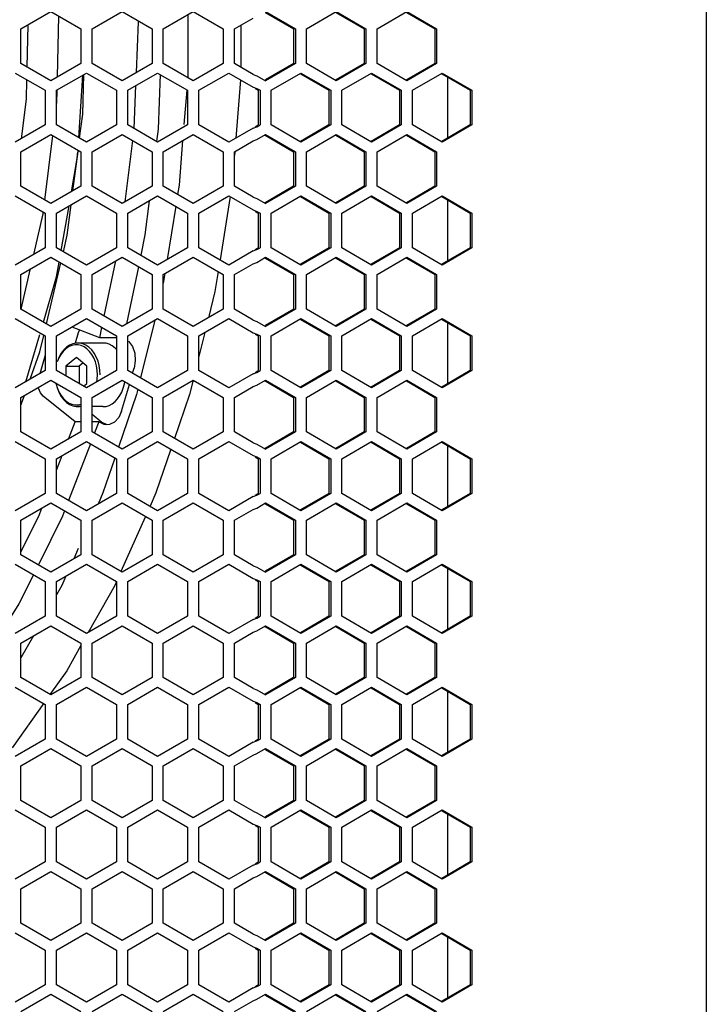
# Model space of a CAD drawing. Units: millimetres. Extents: x 0 to 4000, y 0 to 2500.
# Drawn here: x 1569 to 1660, y 1430 to 1562 of the extents above; entities that cross this region are included whole.
import ezdxf

# ---------------------------------------------------------------- set-up
doc = ezdxf.new("R2010")
doc.units = ezdxf.units.MM
doc.header["$LTSCALE"] = 220
doc.layers.get('0').update_dxf_attribs({"linetype": 'CONTINUOUS'})
doc.layers.add('ROUND', color=7, linetype='CONTINUOUS')

msp = doc.modelspace()

# ---------------------------------------------------------------- linework, layer by layer
at = {"color": 3, "linetype": 'Continuous'}
for p, q in [((1660.45, 1734.09), (1660.45, 808.09)), ((1568.97, 1560.4), (1572.97, 1562.71)), ((1572.97, 1562.71), (1576.97, 1560.4)), ((1578.47, 1560.4), (1582.47, 1562.71)), ((1582.47, 1562.71), (1586.47, 1560.4)), ((1587.97, 1560.4), (1591.97, 1562.71)), ((1591.97, 1562.71), (1595.97, 1560.4)), ((1597.47, 1560.4), (1599.98, 1561.84)), ((1601.63, 1562.71), (1605.6, 1560.4)), ((1607.09, 1560.4), (1611.06, 1562.71)), ((1611.06, 1562.71), (1615.03, 1560.4)), ((1616.52, 1560.4), (1620.49, 1562.71)), ((1620.49, 1562.71), (1624.46, 1560.4)), ((1568.97, 1555.78), (1568.97, 1560.4)), ((1576.97, 1560.4), (1576.97, 1555.78)), ((1578.47, 1555.78), (1578.47, 1560.4)), ((1586.47, 1560.4), (1586.47, 1555.78)), ((1587.97, 1555.78), (1587.97, 1560.4)), ((1595.97, 1560.4), (1595.97, 1555.78)), ((1597.47, 1555.78), (1597.47, 1560.4)), ((1605.6, 1560.4), (1605.6, 1555.78)), ((1607.09, 1555.78), (1607.09, 1560.4)), ((1615.03, 1560.4), (1615.03, 1555.78)), ((1616.52, 1555.78), (1616.52, 1560.4)), ((1624.46, 1560.4), (1624.46, 1555.78)), ((1572.97, 1553.47), (1568.97, 1555.78)), ((1576.97, 1555.78), (1572.97, 1553.47)), ((1582.47, 1553.47), (1578.47, 1555.78)), ((1586.47, 1555.78), (1582.47, 1553.47)), ((1591.97, 1553.47), (1587.97, 1555.78)), ((1595.97, 1555.78), (1591.97, 1553.47)), ((1599.98, 1554.33), (1597.47, 1555.78)), ((1605.6, 1555.78), (1601.63, 1553.47)), ((1611.06, 1553.47), (1607.09, 1555.78)), ((1615.03, 1555.78), (1611.06, 1553.47)), ((1620.49, 1553.47), (1616.52, 1555.78)), ((1624.46, 1555.78), (1620.49, 1553.47)), ((1568.22, 1554.51), (1572.22, 1552.2)), ((1573.72, 1552.2), (1577.72, 1554.51)), ((1577.72, 1554.51), (1581.72, 1552.2)), ((1583.22, 1552.2), (1587.22, 1554.51)), ((1587.22, 1554.51), (1591.22, 1552.2)), ((1592.72, 1552.2), (1596.72, 1554.51)), ((1596.72, 1554.51), (1599.98, 1552.63)), ((1599.98, 1554.33), (1600.47, 1554.15)), ((1600.47, 1554.15), (1601.63, 1553.47)), ((1602.37, 1552.2), (1606.35, 1554.51)), ((1606.35, 1554.51), (1610.32, 1552.2)), ((1611.8, 1552.2), (1615.77, 1554.51)), ((1615.77, 1554.51), (1619.74, 1552.2)), ((1621.23, 1552.2), (1625.2, 1554.51)), ((1625.2, 1554.51), (1629.17, 1552.2)), ((1599.98, 1552.63), (1600.47, 1552.44)), ((1572.22, 1552.2), (1572.22, 1547.58)), ((1573.72, 1547.58), (1573.72, 1552.2)), ((1581.72, 1552.2), (1581.72, 1547.58)), ((1583.22, 1547.58), (1583.22, 1552.2)), ((1591.22, 1552.2), (1591.22, 1547.58)), ((1592.72, 1547.58), (1592.72, 1552.2)), ((1600.47, 1552.44), (1600.89, 1552.2)), ((1600.89, 1552.2), (1600.89, 1547.58)), ((1602.37, 1547.58), (1602.37, 1552.2)), ((1610.32, 1552.2), (1610.32, 1547.58)), ((1611.8, 1547.58), (1611.8, 1552.2)), ((1619.74, 1552.2), (1619.74, 1547.58)), ((1621.23, 1547.58), (1621.23, 1552.2)), ((1629.17, 1552.2), (1629.17, 1547.58)), ((1572.22, 1547.58), (1568.22, 1545.27)), ((1577.72, 1545.27), (1573.72, 1547.58)), ((1581.72, 1547.58), (1577.72, 1545.27)), ((1587.22, 1545.27), (1583.22, 1547.58)), ((1591.22, 1547.58), (1587.22, 1545.27)), ((1596.72, 1545.27), (1592.72, 1547.58)), ((1599.98, 1547.15), (1600.47, 1547.34)), ((1600.47, 1547.34), (1600.89, 1547.58)), ((1606.35, 1545.27), (1602.37, 1547.58)), ((1610.32, 1547.58), (1606.35, 1545.27)), ((1615.77, 1545.27), (1611.8, 1547.58)), ((1619.74, 1547.58), (1615.77, 1545.27)), ((1625.2, 1545.27), (1621.23, 1547.58)), ((1629.17, 1547.58), (1625.2, 1545.27)), ((1568.97, 1544), (1572.97, 1546.31)), ((1572.97, 1546.31), (1576.97, 1544)), ((1578.47, 1544), (1582.47, 1546.31)), ((1582.47, 1546.31), (1586.47, 1544)), ((1587.97, 1544), (1591.97, 1546.31)), ((1591.97, 1546.31), (1595.97, 1544)), ((1599.98, 1547.15), (1596.72, 1545.27)), ((1600.47, 1545.63), (1601.63, 1546.31)), ((1601.63, 1546.31), (1605.6, 1544)), ((1607.09, 1544), (1611.06, 1546.31)), ((1611.06, 1546.31), (1615.03, 1544)), ((1616.52, 1544), (1620.49, 1546.31)), ((1620.49, 1546.31), (1624.46, 1544)), ((1597.47, 1544), (1599.98, 1545.44)), ((1599.98, 1545.44), (1600.47, 1545.63)), ((1568.97, 1539.38), (1568.97, 1544)), ((1576.97, 1544), (1576.97, 1539.38)), ((1578.47, 1539.38), (1578.47, 1544)), ((1586.47, 1544), (1586.47, 1539.38)), ((1587.97, 1539.38), (1587.97, 1544)), ((1595.97, 1544), (1595.97, 1539.38)), ((1597.47, 1539.38), (1597.47, 1544)), ((1605.6, 1544), (1605.6, 1539.38)), ((1607.09, 1539.38), (1607.09, 1544)), ((1615.03, 1544), (1615.03, 1539.38)), ((1616.52, 1539.38), (1616.52, 1544)), ((1624.46, 1544), (1624.46, 1539.38)), ((1572.97, 1537.07), (1568.97, 1539.38)), ((1576.97, 1539.38), (1572.97, 1537.07)), ((1582.47, 1537.07), (1578.47, 1539.38)), ((1586.47, 1539.38), (1582.47, 1537.07)), ((1591.97, 1537.07), (1587.97, 1539.38)), ((1595.97, 1539.38), (1591.97, 1537.07)), ((1599.98, 1537.93), (1597.47, 1539.38)), ((1605.6, 1539.38), (1601.63, 1537.07)), ((1611.06, 1537.07), (1607.09, 1539.38)), ((1615.03, 1539.38), (1611.06, 1537.07)), ((1620.49, 1537.07), (1616.52, 1539.38)), ((1624.46, 1539.38), (1620.49, 1537.07)), ((1568.22, 1538.11), (1572.22, 1535.8)), ((1573.72, 1535.8), (1577.72, 1538.11)), ((1577.72, 1538.11), (1581.72, 1535.8)), ((1583.22, 1535.8), (1587.22, 1538.11)), ((1587.22, 1538.11), (1591.22, 1535.8)), ((1592.72, 1535.8), (1596.72, 1538.11)), ((1596.72, 1538.11), (1599.98, 1536.23)), ((1599.98, 1537.93), (1600.47, 1537.75)), ((1600.47, 1537.75), (1601.63, 1537.07)), ((1602.37, 1535.8), (1606.35, 1538.11)), ((1606.35, 1538.11), (1610.32, 1535.8)), ((1611.8, 1535.8), (1615.77, 1538.11)), ((1615.77, 1538.11), (1619.74, 1535.8)), ((1621.23, 1535.8), (1625.2, 1538.11)), ((1625.2, 1538.11), (1629.17, 1535.8)), ((1572.22, 1535.8), (1572.22, 1531.18)), ((1573.72, 1531.18), (1573.72, 1535.8)), ((1581.72, 1535.8), (1581.72, 1531.18)), ((1583.22, 1531.18), (1583.22, 1535.8)), ((1591.22, 1535.8), (1591.22, 1531.18)), ((1592.72, 1531.18), (1592.72, 1535.8)), ((1599.98, 1536.23), (1600.47, 1536.04)), ((1600.47, 1536.04), (1600.89, 1535.8)), ((1600.89, 1535.8), (1600.89, 1531.18)), ((1602.37, 1531.18), (1602.37, 1535.8)), ((1610.32, 1535.8), (1610.32, 1531.18)), ((1611.8, 1531.18), (1611.8, 1535.8)), ((1619.74, 1535.8), (1619.74, 1531.18)), ((1621.23, 1531.18), (1621.23, 1535.8)), ((1629.17, 1535.8), (1629.17, 1531.18)), ((1572.22, 1531.18), (1568.22, 1528.87)), ((1577.72, 1528.87), (1573.72, 1531.18)), ((1581.72, 1531.18), (1577.72, 1528.87)), ((1587.22, 1528.87), (1583.22, 1531.18)), ((1591.22, 1531.18), (1587.22, 1528.87)), ((1596.72, 1528.87), (1592.72, 1531.18)), ((1599.98, 1530.75), (1596.72, 1528.87)), ((1599.98, 1530.75), (1600.47, 1530.94)), ((1600.47, 1530.94), (1600.89, 1531.18)), ((1606.35, 1528.87), (1602.37, 1531.18)), ((1610.32, 1531.18), (1606.35, 1528.87)), ((1615.77, 1528.87), (1611.8, 1531.18)), ((1619.74, 1531.18), (1615.77, 1528.87)), ((1625.2, 1528.87), (1621.23, 1531.18)), ((1629.17, 1531.18), (1625.2, 1528.87)), ((1568.97, 1527.6), (1572.97, 1529.91)), ((1572.97, 1529.91), (1576.97, 1527.6)), ((1578.47, 1527.6), (1582.47, 1529.91)), ((1582.47, 1529.91), (1586.47, 1527.6)), ((1587.97, 1527.6), (1591.97, 1529.91)), ((1591.97, 1529.91), (1595.97, 1527.6)), ((1597.47, 1527.6), (1599.98, 1529.04)), ((1599.98, 1529.04), (1600.47, 1529.23)), ((1600.47, 1529.23), (1601.63, 1529.91)), ((1601.63, 1529.91), (1605.6, 1527.6)), ((1607.09, 1527.6), (1611.06, 1529.91)), ((1611.06, 1529.91), (1615.03, 1527.6)), ((1616.52, 1527.6), (1620.49, 1529.91)), ((1620.49, 1529.91), (1624.46, 1527.6)), ((1568.97, 1522.98), (1568.97, 1527.6)), ((1576.97, 1527.6), (1576.97, 1522.98)), ((1578.47, 1522.98), (1578.47, 1527.6)), ((1586.47, 1527.6), (1586.47, 1522.98)), ((1587.97, 1522.98), (1587.97, 1527.6)), ((1595.97, 1527.6), (1595.97, 1522.98)), ((1597.47, 1522.98), (1597.47, 1527.6)), ((1605.6, 1527.6), (1605.6, 1522.98)), ((1607.09, 1522.98), (1607.09, 1527.6)), ((1615.03, 1527.6), (1615.03, 1522.98)), ((1616.52, 1522.98), (1616.52, 1527.6)), ((1624.46, 1527.6), (1624.46, 1522.98)), ((1572.97, 1520.67), (1568.97, 1522.98)), ((1576.97, 1522.98), (1572.97, 1520.67)), ((1582.47, 1520.67), (1578.47, 1522.98)), ((1586.47, 1522.98), (1582.47, 1520.67)), ((1591.97, 1520.67), (1587.97, 1522.98)), ((1595.97, 1522.98), (1591.97, 1520.67)), ((1599.98, 1521.53), (1597.47, 1522.98)), ((1605.6, 1522.98), (1601.63, 1520.67)), ((1611.06, 1520.67), (1607.09, 1522.98)), ((1615.03, 1522.98), (1611.06, 1520.67)), ((1620.49, 1520.67), (1616.52, 1522.98)), ((1624.46, 1522.98), (1620.49, 1520.67)), ((1568.22, 1521.71), (1572.22, 1519.4)), ((1573.72, 1519.4), (1577.72, 1521.71)), ((1577.72, 1521.71), (1581.72, 1519.4)), ((1583.22, 1519.4), (1587.22, 1521.71)), ((1587.22, 1521.71), (1591.22, 1519.4)), ((1592.72, 1519.4), (1596.72, 1521.71)), ((1596.72, 1521.71), (1599.98, 1519.83)), ((1599.98, 1521.53), (1600.47, 1521.35)), ((1600.47, 1521.35), (1601.63, 1520.67)), ((1602.37, 1519.4), (1606.35, 1521.71)), ((1606.35, 1521.71), (1610.32, 1519.4)), ((1611.8, 1519.4), (1615.77, 1521.71)), ((1615.77, 1521.71), (1619.74, 1519.4)), ((1621.23, 1519.4), (1625.2, 1521.71)), ((1625.2, 1521.71), (1629.17, 1519.4)), ((1599.98, 1519.83), (1600.47, 1519.64)), ((1572.22, 1519.4), (1572.22, 1514.78)), ((1573.72, 1514.78), (1573.72, 1519.4)), ((1581.72, 1519.4), (1581.72, 1514.78)), ((1583.22, 1514.78), (1583.22, 1519.4)), ((1591.22, 1519.4), (1591.22, 1514.78)), ((1592.72, 1514.78), (1592.72, 1519.4)), ((1600.47, 1519.64), (1600.89, 1519.4)), ((1600.89, 1519.4), (1600.89, 1514.78)), ((1602.37, 1514.78), (1602.37, 1519.4)), ((1610.32, 1519.4), (1610.32, 1514.78)), ((1611.8, 1514.78), (1611.8, 1519.4)), ((1619.74, 1519.4), (1619.74, 1514.78)), ((1621.23, 1514.78), (1621.23, 1519.4)), ((1629.17, 1519.4), (1629.17, 1514.78)), ((1572.22, 1514.78), (1568.22, 1512.47)), ((1577.72, 1512.47), (1573.72, 1514.78)), ((1581.72, 1514.78), (1577.72, 1512.47)), ((1587.22, 1512.47), (1583.22, 1514.78)), ((1591.22, 1514.78), (1587.22, 1512.47)), ((1596.72, 1512.47), (1592.72, 1514.78)), ((1599.98, 1514.35), (1600.47, 1514.54)), ((1600.47, 1514.54), (1600.89, 1514.78)), ((1606.35, 1512.47), (1602.37, 1514.78)), ((1610.32, 1514.78), (1606.35, 1512.47)), ((1615.77, 1512.47), (1611.8, 1514.78)), ((1619.74, 1514.78), (1615.77, 1512.47)), ((1625.2, 1512.47), (1621.23, 1514.78)), ((1629.17, 1514.78), (1625.2, 1512.47)), ((1568.97, 1511.2), (1572.97, 1513.51)), ((1572.97, 1513.51), (1576.97, 1511.2)), ((1578.47, 1511.2), (1582.47, 1513.51)), ((1582.47, 1513.51), (1586.47, 1511.2)), ((1587.97, 1511.2), (1591.97, 1513.51)), ((1591.97, 1513.51), (1595.97, 1511.2)), ((1599.98, 1514.35), (1596.72, 1512.47)), ((1600.47, 1512.83), (1601.63, 1513.51)), ((1601.63, 1513.51), (1605.6, 1511.2)), ((1607.09, 1511.2), (1611.06, 1513.51)), ((1611.06, 1513.51), (1615.03, 1511.2)), ((1616.52, 1511.2), (1620.49, 1513.51)), ((1620.49, 1513.51), (1624.46, 1511.2)), ((1597.47, 1511.2), (1599.98, 1512.64)), ((1599.98, 1512.64), (1600.47, 1512.83)), ((1568.97, 1506.58), (1568.97, 1511.2)), ((1576.97, 1511.2), (1576.97, 1506.58)), ((1578.47, 1506.58), (1578.47, 1511.2)), ((1586.47, 1511.2), (1586.47, 1506.58)), ((1587.97, 1506.58), (1587.97, 1511.2)), ((1595.97, 1511.2), (1595.97, 1506.58)), ((1597.47, 1506.58), (1597.47, 1511.2)), ((1605.6, 1511.2), (1605.6, 1506.58)), ((1607.09, 1506.58), (1607.09, 1511.2)), ((1615.03, 1511.2), (1615.03, 1506.58)), ((1616.52, 1506.58), (1616.52, 1511.2)), ((1624.46, 1511.2), (1624.46, 1506.58)), ((1572.97, 1504.27), (1568.97, 1506.58)), ((1576.97, 1506.58), (1572.97, 1504.27)), ((1582.47, 1504.27), (1578.47, 1506.58)), ((1586.47, 1506.58), (1582.47, 1504.27)), ((1591.97, 1504.27), (1587.97, 1506.58)), ((1595.97, 1506.58), (1591.97, 1504.27)), ((1599.98, 1505.13), (1597.47, 1506.58)), ((1605.6, 1506.58), (1601.63, 1504.27)), ((1611.06, 1504.27), (1607.09, 1506.58)), ((1615.03, 1506.58), (1611.06, 1504.27)), ((1620.49, 1504.27), (1616.52, 1506.58)), ((1624.46, 1506.58), (1620.49, 1504.27)), ((1568.22, 1505.31), (1572.22, 1503)), ((1573.72, 1503), (1577.72, 1505.31)), ((1577.72, 1505.31), (1581.72, 1503)), ((1583.22, 1503), (1587.22, 1505.31)), ((1587.22, 1505.31), (1591.22, 1503)), ((1592.72, 1503), (1596.72, 1505.31)), ((1596.72, 1505.31), (1599.98, 1503.43)), ((1602.37, 1503), (1606.35, 1505.31)), ((1606.35, 1505.31), (1610.32, 1503)), ((1611.8, 1503), (1615.77, 1505.31)), ((1615.77, 1505.31), (1619.74, 1503)), ((1621.23, 1503), (1625.2, 1505.31)), ((1625.2, 1505.31), (1629.17, 1503)), ((1599.98, 1505.13), (1600.47, 1504.95)), ((1600.47, 1504.95), (1601.63, 1504.27)), ((1572.22, 1503), (1572.22, 1498.38)), ((1573.72, 1498.38), (1573.72, 1503)), ((1581.72, 1503), (1581.72, 1498.38)), ((1583.22, 1498.38), (1583.22, 1503)), ((1591.22, 1503), (1591.22, 1498.38)), ((1592.72, 1498.38), (1592.72, 1503)), ((1599.98, 1503.43), (1600.47, 1503.24)), ((1600.47, 1503.24), (1600.89, 1503)), ((1600.89, 1503), (1600.89, 1498.38)), ((1602.37, 1498.38), (1602.37, 1503)), ((1610.32, 1503), (1610.32, 1498.38)), ((1611.8, 1498.38), (1611.8, 1503)), ((1619.74, 1503), (1619.74, 1498.38)), ((1621.23, 1498.38), (1621.23, 1503)), ((1629.17, 1503), (1629.17, 1498.38)), ((1572.22, 1498.38), (1568.22, 1496.07)), ((1577.72, 1496.07), (1573.72, 1498.38)), ((1581.72, 1498.38), (1577.72, 1496.07)), ((1587.22, 1496.07), (1583.22, 1498.38)), ((1591.22, 1498.38), (1587.22, 1496.07)), ((1596.72, 1496.07), (1592.72, 1498.38)), ((1599.98, 1497.95), (1596.72, 1496.07)), ((1599.98, 1497.95), (1600.47, 1498.14)), ((1600.47, 1498.14), (1600.89, 1498.38)), ((1606.35, 1496.07), (1602.37, 1498.38)), ((1610.32, 1498.38), (1606.35, 1496.07)), ((1615.77, 1496.07), (1611.8, 1498.38)), ((1619.74, 1498.38), (1615.77, 1496.07)), ((1625.2, 1496.07), (1621.23, 1498.38)), ((1629.17, 1498.38), (1625.2, 1496.07)), ((1568.97, 1494.8), (1572.97, 1497.11)), ((1572.97, 1497.11), (1576.97, 1494.8)), ((1578.47, 1494.8), (1582.47, 1497.11)), ((1582.47, 1497.11), (1586.47, 1494.8)), ((1587.97, 1494.8), (1591.97, 1497.11)), ((1591.97, 1497.11), (1595.97, 1494.8)), ((1597.47, 1494.8), (1599.98, 1496.24)), ((1599.98, 1496.24), (1600.47, 1496.43)), ((1600.47, 1496.43), (1601.63, 1497.11)), ((1601.63, 1497.11), (1605.6, 1494.8)), ((1607.09, 1494.8), (1611.06, 1497.11)), ((1611.06, 1497.11), (1615.03, 1494.8)), ((1616.52, 1494.8), (1620.49, 1497.11)), ((1620.49, 1497.11), (1624.46, 1494.8)), ((1568.97, 1490.18), (1568.97, 1494.8)), ((1576.97, 1494.8), (1576.97, 1490.18)), ((1578.47, 1490.18), (1578.47, 1494.8)), ((1586.47, 1494.8), (1586.47, 1490.18)), ((1587.97, 1490.18), (1587.97, 1494.8)), ((1595.97, 1494.8), (1595.97, 1490.18)), ((1597.47, 1490.18), (1597.47, 1494.8)), ((1605.6, 1494.8), (1605.6, 1490.18)), ((1607.09, 1490.18), (1607.09, 1494.8)), ((1615.03, 1494.8), (1615.03, 1490.18)), ((1616.52, 1490.18), (1616.52, 1494.8)), ((1624.46, 1494.8), (1624.46, 1490.18)), ((1572.97, 1487.87), (1568.97, 1490.18)), ((1576.97, 1490.18), (1572.97, 1487.87)), ((1582.47, 1487.87), (1578.47, 1490.18)), ((1586.47, 1490.18), (1582.47, 1487.87)), ((1591.97, 1487.87), (1587.97, 1490.18)), ((1595.97, 1490.18), (1591.97, 1487.87)), ((1599.98, 1488.73), (1597.47, 1490.18)), ((1605.6, 1490.18), (1601.63, 1487.87)), ((1611.06, 1487.87), (1607.09, 1490.18)), ((1615.03, 1490.18), (1611.06, 1487.87)), ((1620.49, 1487.87), (1616.52, 1490.18)), ((1624.46, 1490.18), (1620.49, 1487.87)), ((1568.22, 1488.91), (1572.22, 1486.6)), ((1573.72, 1486.6), (1577.72, 1488.91)), ((1577.72, 1488.91), (1581.72, 1486.6)), ((1583.22, 1486.6), (1587.22, 1488.91)), ((1587.22, 1488.91), (1591.22, 1486.6)), ((1592.72, 1486.6), (1596.72, 1488.91)), ((1596.72, 1488.91), (1599.98, 1487.03)), ((1599.98, 1488.73), (1600.47, 1488.55)), ((1600.47, 1488.55), (1601.63, 1487.87)), ((1602.37, 1486.6), (1606.35, 1488.91)), ((1606.35, 1488.91), (1610.32, 1486.6)), ((1611.8, 1486.6), (1615.77, 1488.91)), ((1615.77, 1488.91), (1619.74, 1486.6)), ((1621.23, 1486.6), (1625.2, 1488.91)), ((1625.2, 1488.91), (1629.17, 1486.6)), ((1599.98, 1487.03), (1600.47, 1486.84)), ((1572.22, 1486.6), (1572.22, 1481.98)), ((1573.72, 1481.98), (1573.72, 1486.6)), ((1581.72, 1486.6), (1581.72, 1481.98)), ((1583.22, 1481.98), (1583.22, 1486.6)), ((1591.22, 1486.6), (1591.22, 1481.98)), ((1592.72, 1481.98), (1592.72, 1486.6)), ((1600.47, 1486.84), (1600.89, 1486.6)), ((1600.89, 1486.6), (1600.89, 1481.98)), ((1602.37, 1481.98), (1602.37, 1486.6)), ((1610.32, 1486.6), (1610.32, 1481.98)), ((1611.8, 1481.98), (1611.8, 1486.6)), ((1619.74, 1486.6), (1619.74, 1481.98)), ((1621.23, 1481.98), (1621.23, 1486.6)), ((1629.17, 1486.6), (1629.17, 1481.98)), ((1572.22, 1481.98), (1568.22, 1479.67)), ((1577.72, 1479.67), (1573.72, 1481.98)), ((1581.72, 1481.98), (1577.72, 1479.67)), ((1587.22, 1479.67), (1583.22, 1481.98)), ((1591.22, 1481.98), (1587.22, 1479.67)), ((1596.72, 1479.67), (1592.72, 1481.98)), ((1599.98, 1481.55), (1600.47, 1481.74)), ((1600.47, 1481.74), (1600.89, 1481.98)), ((1606.35, 1479.67), (1602.37, 1481.98)), ((1610.32, 1481.98), (1606.35, 1479.67)), ((1615.77, 1479.67), (1611.8, 1481.98)), ((1619.74, 1481.98), (1615.77, 1479.67)), ((1625.2, 1479.67), (1621.23, 1481.98)), ((1629.17, 1481.98), (1625.2, 1479.67)), ((1568.97, 1478.4), (1572.97, 1480.71)), ((1572.97, 1480.71), (1576.97, 1478.4)), ((1578.47, 1478.4), (1582.47, 1480.71)), ((1582.47, 1480.71), (1586.47, 1478.4)), ((1587.97, 1478.4), (1591.97, 1480.71)), ((1591.97, 1480.71), (1595.97, 1478.4)), ((1599.98, 1481.55), (1596.72, 1479.67)), ((1600.47, 1480.03), (1601.63, 1480.71)), ((1601.63, 1480.71), (1605.6, 1478.4)), ((1607.09, 1478.4), (1611.06, 1480.71)), ((1611.06, 1480.71), (1615.03, 1478.4)), ((1616.52, 1478.4), (1620.49, 1480.71)), ((1620.49, 1480.71), (1624.46, 1478.4)), ((1597.47, 1478.4), (1599.98, 1479.84)), ((1599.98, 1479.84), (1600.47, 1480.03)), ((1568.97, 1473.78), (1568.97, 1478.4)), ((1576.97, 1478.4), (1576.97, 1473.78)), ((1578.47, 1473.78), (1578.47, 1478.4)), ((1586.47, 1478.4), (1586.47, 1473.78)), ((1587.97, 1473.78), (1587.97, 1478.4)), ((1595.97, 1478.4), (1595.97, 1473.78)), ((1597.47, 1473.78), (1597.47, 1478.4)), ((1605.6, 1478.4), (1605.6, 1473.78)), ((1607.09, 1473.78), (1607.09, 1478.4)), ((1615.03, 1478.4), (1615.03, 1473.78)), ((1616.52, 1473.78), (1616.52, 1478.4)), ((1624.46, 1478.4), (1624.46, 1473.78)), ((1572.97, 1471.47), (1568.97, 1473.78)), ((1576.97, 1473.78), (1572.97, 1471.47)), ((1582.47, 1471.47), (1578.47, 1473.78)), ((1586.47, 1473.78), (1582.47, 1471.47)), ((1591.97, 1471.47), (1587.97, 1473.78)), ((1595.97, 1473.78), (1591.97, 1471.47)), ((1599.98, 1472.33), (1597.47, 1473.78)), ((1605.6, 1473.78), (1601.63, 1471.47)), ((1611.06, 1471.47), (1607.09, 1473.78)), ((1615.03, 1473.78), (1611.06, 1471.47)), ((1620.49, 1471.47), (1616.52, 1473.78)), ((1624.46, 1473.78), (1620.49, 1471.47)), ((1568.22, 1472.51), (1572.22, 1470.2)), ((1573.72, 1470.2), (1577.72, 1472.51)), ((1577.72, 1472.51), (1581.72, 1470.2)), ((1583.22, 1470.2), (1587.22, 1472.51)), ((1587.22, 1472.51), (1591.22, 1470.2)), ((1592.72, 1470.2), (1596.72, 1472.51)), ((1596.72, 1472.51), (1599.98, 1470.63)), ((1602.37, 1470.2), (1606.35, 1472.51)), ((1606.35, 1472.51), (1610.32, 1470.2)), ((1611.8, 1470.2), (1615.77, 1472.51)), ((1615.77, 1472.51), (1619.74, 1470.2)), ((1621.23, 1470.2), (1625.2, 1472.51)), ((1625.2, 1472.51), (1629.17, 1470.2)), ((1599.98, 1472.33), (1600.47, 1472.15)), ((1600.47, 1472.15), (1601.63, 1471.47)), ((1572.22, 1470.2), (1572.22, 1465.58)), ((1573.72, 1465.58), (1573.72, 1470.2)), ((1581.72, 1470.2), (1581.72, 1465.58)), ((1583.22, 1465.58), (1583.22, 1470.2)), ((1591.22, 1470.2), (1591.22, 1465.58)), ((1592.72, 1465.58), (1592.72, 1470.2)), ((1599.98, 1470.63), (1600.47, 1470.44)), ((1600.47, 1470.44), (1600.89, 1470.2)), ((1600.89, 1470.2), (1600.89, 1465.58)), ((1602.37, 1465.58), (1602.37, 1470.2)), ((1610.32, 1470.2), (1610.32, 1465.58)), ((1611.8, 1465.58), (1611.8, 1470.2)), ((1619.74, 1470.2), (1619.74, 1465.58)), ((1621.23, 1465.58), (1621.23, 1470.2)), ((1629.17, 1470.2), (1629.17, 1465.58)), ((1572.22, 1465.58), (1568.22, 1463.27)), ((1577.72, 1463.27), (1573.72, 1465.58)), ((1581.72, 1465.58), (1577.72, 1463.27)), ((1587.22, 1463.27), (1583.22, 1465.58)), ((1591.22, 1465.58), (1587.22, 1463.27)), ((1596.72, 1463.27), (1592.72, 1465.58)), ((1599.98, 1465.15), (1596.72, 1463.27)), ((1599.98, 1465.15), (1600.47, 1465.34)), ((1600.47, 1465.34), (1600.89, 1465.58)), ((1606.35, 1463.27), (1602.37, 1465.58)), ((1610.32, 1465.58), (1606.35, 1463.27)), ((1615.77, 1463.27), (1611.8, 1465.58)), ((1619.74, 1465.58), (1615.77, 1463.27)), ((1625.2, 1463.27), (1621.23, 1465.58)), ((1629.17, 1465.58), (1625.2, 1463.27)), ((1568.97, 1462), (1572.97, 1464.31)), ((1572.97, 1464.31), (1576.97, 1462)), ((1578.47, 1462), (1582.47, 1464.31)), ((1582.47, 1464.31), (1586.47, 1462)), ((1587.97, 1462), (1591.97, 1464.31)), ((1591.97, 1464.31), (1595.97, 1462)), ((1597.47, 1462), (1599.98, 1463.44)), ((1599.98, 1463.44), (1600.47, 1463.63)), ((1600.47, 1463.63), (1601.63, 1464.31)), ((1601.63, 1464.31), (1605.6, 1462)), ((1607.09, 1462), (1611.06, 1464.31)), ((1611.06, 1464.31), (1615.03, 1462)), ((1616.52, 1462), (1620.49, 1464.31)), ((1620.49, 1464.31), (1624.46, 1462)), ((1568.97, 1457.38), (1568.97, 1462)), ((1576.97, 1462), (1576.97, 1457.38)), ((1578.47, 1457.38), (1578.47, 1462)), ((1586.47, 1462), (1586.47, 1457.38)), ((1587.97, 1457.38), (1587.97, 1462)), ((1595.97, 1462), (1595.97, 1457.38)), ((1597.47, 1457.38), (1597.47, 1462)), ((1605.6, 1462), (1605.6, 1457.38)), ((1607.09, 1457.38), (1607.09, 1462)), ((1615.03, 1462), (1615.03, 1457.38)), ((1616.52, 1457.38), (1616.52, 1462)), ((1624.46, 1462), (1624.46, 1457.38)), ((1572.97, 1455.07), (1568.97, 1457.38)), ((1576.97, 1457.38), (1572.97, 1455.07)), ((1582.47, 1455.07), (1578.47, 1457.38)), ((1586.47, 1457.38), (1582.47, 1455.07)), ((1591.97, 1455.07), (1587.97, 1457.38)), ((1595.97, 1457.38), (1591.97, 1455.07)), ((1599.98, 1455.93), (1597.47, 1457.38)), ((1605.6, 1457.38), (1601.63, 1455.07)), ((1611.06, 1455.07), (1607.09, 1457.38)), ((1615.03, 1457.38), (1611.06, 1455.07)), ((1620.49, 1455.07), (1616.52, 1457.38)), ((1624.46, 1457.38), (1620.49, 1455.07)), ((1568.22, 1456.11), (1572.22, 1453.8)), ((1573.72, 1453.8), (1577.72, 1456.11)), ((1577.72, 1456.11), (1581.72, 1453.8)), ((1583.22, 1453.8), (1587.22, 1456.11)), ((1587.22, 1456.11), (1591.22, 1453.8)), ((1592.72, 1453.8), (1596.72, 1456.11)), ((1596.72, 1456.11), (1599.98, 1454.23)), ((1599.98, 1455.93), (1600.47, 1455.75)), ((1600.47, 1455.75), (1601.63, 1455.07)), ((1602.37, 1453.8), (1606.35, 1456.11)), ((1606.35, 1456.11), (1610.32, 1453.8)), ((1611.8, 1453.8), (1615.77, 1456.11)), ((1615.77, 1456.11), (1619.74, 1453.8)), ((1621.23, 1453.8), (1625.2, 1456.11)), ((1625.2, 1456.11), (1629.17, 1453.8)), ((1599.98, 1454.23), (1600.47, 1454.04)), ((1600.47, 1454.04), (1600.89, 1453.8)), ((1572.22, 1453.8), (1572.22, 1449.18)), ((1573.72, 1449.18), (1573.72, 1453.8)), ((1581.72, 1453.8), (1581.72, 1449.18)), ((1583.22, 1449.18), (1583.22, 1453.8)), ((1591.22, 1453.8), (1591.22, 1449.18)), ((1592.72, 1449.18), (1592.72, 1453.8)), ((1600.89, 1453.8), (1600.89, 1449.18)), ((1602.37, 1449.18), (1602.37, 1453.8)), ((1610.32, 1453.8), (1610.32, 1449.18)), ((1611.8, 1449.18), (1611.8, 1453.8)), ((1619.74, 1453.8), (1619.74, 1449.18)), ((1621.23, 1449.18), (1621.23, 1453.8)), ((1629.17, 1453.8), (1629.17, 1449.18)), ((1572.22, 1449.18), (1568.22, 1446.87)), ((1577.72, 1446.87), (1573.72, 1449.18)), ((1581.72, 1449.18), (1577.72, 1446.87)), ((1587.22, 1446.87), (1583.22, 1449.18)), ((1591.22, 1449.18), (1587.22, 1446.87)), ((1596.72, 1446.87), (1592.72, 1449.18)), ((1599.98, 1448.75), (1596.72, 1446.87)), ((1599.98, 1448.75), (1600.47, 1448.94)), ((1600.47, 1448.94), (1600.89, 1449.18)), ((1606.35, 1446.87), (1602.37, 1449.18)), ((1610.32, 1449.18), (1606.35, 1446.87)), ((1615.77, 1446.87), (1611.8, 1449.18)), ((1619.74, 1449.18), (1615.77, 1446.87)), ((1625.2, 1446.87), (1621.23, 1449.18)), ((1629.17, 1449.18), (1625.2, 1446.87)), ((1568.97, 1445.6), (1572.97, 1447.91)), ((1572.97, 1447.91), (1576.97, 1445.6)), ((1578.47, 1445.6), (1582.47, 1447.91)), ((1582.47, 1447.91), (1586.47, 1445.6)), ((1587.97, 1445.6), (1591.97, 1447.91)), ((1591.97, 1447.91), (1595.97, 1445.6)), ((1600.47, 1447.23), (1601.63, 1447.91)), ((1601.63, 1447.91), (1605.6, 1445.6)), ((1607.09, 1445.6), (1611.06, 1447.91)), ((1611.06, 1447.91), (1615.03, 1445.6)), ((1616.52, 1445.6), (1620.49, 1447.91)), ((1620.49, 1447.91), (1624.46, 1445.6)), ((1597.47, 1445.6), (1599.98, 1447.04)), ((1599.98, 1447.04), (1600.47, 1447.23)), ((1568.97, 1440.98), (1568.97, 1445.6)), ((1576.97, 1445.6), (1576.97, 1440.98)), ((1578.47, 1440.98), (1578.47, 1445.6)), ((1586.47, 1445.6), (1586.47, 1440.98)), ((1587.97, 1440.98), (1587.97, 1445.6)), ((1595.97, 1445.6), (1595.97, 1440.98)), ((1597.47, 1440.98), (1597.47, 1445.6)), ((1605.6, 1445.6), (1605.6, 1440.98)), ((1607.09, 1440.98), (1607.09, 1445.6)), ((1615.03, 1445.6), (1615.03, 1440.98)), ((1616.52, 1440.98), (1616.52, 1445.6)), ((1624.46, 1445.6), (1624.46, 1440.98)), ((1572.97, 1438.67), (1568.97, 1440.98)), ((1576.97, 1440.98), (1572.97, 1438.67)), ((1582.47, 1438.67), (1578.47, 1440.98)), ((1586.47, 1440.98), (1582.47, 1438.67)), ((1591.97, 1438.67), (1587.97, 1440.98)), ((1595.97, 1440.98), (1591.97, 1438.67)), ((1599.98, 1439.53), (1597.47, 1440.98)), ((1605.6, 1440.98), (1601.63, 1438.67)), ((1611.06, 1438.67), (1607.09, 1440.98)), ((1615.03, 1440.98), (1611.06, 1438.67)), ((1620.49, 1438.67), (1616.52, 1440.98)), ((1624.46, 1440.98), (1620.49, 1438.67)), ((1568.22, 1439.71), (1572.22, 1437.4)), ((1573.72, 1437.4), (1577.72, 1439.71)), ((1577.72, 1439.71), (1581.72, 1437.4)), ((1583.22, 1437.4), (1587.22, 1439.71)), ((1587.22, 1439.71), (1591.22, 1437.4)), ((1592.72, 1437.4), (1596.72, 1439.71)), ((1596.72, 1439.71), (1599.98, 1437.83)), ((1599.98, 1439.53), (1600.47, 1439.35)), ((1602.37, 1437.4), (1606.35, 1439.71)), ((1606.35, 1439.71), (1610.32, 1437.4)), ((1611.8, 1437.4), (1615.77, 1439.71)), ((1615.77, 1439.71), (1619.74, 1437.4)), ((1621.23, 1437.4), (1625.2, 1439.71)), ((1625.2, 1439.71), (1629.17, 1437.4)), ((1600.47, 1439.35), (1601.63, 1438.67)), ((1572.22, 1437.4), (1572.22, 1432.78)), ((1573.72, 1432.78), (1573.72, 1437.4)), ((1581.72, 1437.4), (1581.72, 1432.78)), ((1583.22, 1432.78), (1583.22, 1437.4)), ((1591.22, 1437.4), (1591.22, 1432.78)), ((1592.72, 1432.78), (1592.72, 1437.4)), ((1599.98, 1437.83), (1600.47, 1437.64)), ((1600.47, 1437.64), (1600.89, 1437.4)), ((1600.89, 1437.4), (1600.89, 1432.78)), ((1602.37, 1432.78), (1602.37, 1437.4)), ((1610.32, 1437.4), (1610.32, 1432.78)), ((1611.8, 1432.78), (1611.8, 1437.4)), ((1619.74, 1437.4), (1619.74, 1432.78)), ((1621.23, 1432.78), (1621.23, 1437.4)), ((1629.17, 1437.4), (1629.17, 1432.78)), ((1572.22, 1432.78), (1568.22, 1430.47)), ((1577.72, 1430.47), (1573.72, 1432.78)), ((1581.72, 1432.78), (1577.72, 1430.47)), ((1587.22, 1430.47), (1583.22, 1432.78)), ((1591.22, 1432.78), (1587.22, 1430.47)), ((1596.72, 1430.47), (1592.72, 1432.78)), ((1599.98, 1432.35), (1596.72, 1430.47)), ((1599.98, 1432.35), (1600.47, 1432.54)), ((1600.47, 1432.54), (1600.89, 1432.78)), ((1606.35, 1430.47), (1602.37, 1432.78)), ((1610.32, 1432.78), (1606.35, 1430.47)), ((1615.77, 1430.47), (1611.8, 1432.78)), ((1619.74, 1432.78), (1615.77, 1430.47)), ((1625.2, 1430.47), (1621.23, 1432.78)), ((1629.17, 1432.78), (1625.2, 1430.47)), ((1568.97, 1429.2), (1572.97, 1431.51)), ((1572.97, 1431.51), (1576.97, 1429.2)), ((1578.47, 1429.2), (1582.47, 1431.51)), ((1582.47, 1431.51), (1586.47, 1429.2)), ((1587.97, 1429.2), (1591.97, 1431.51)), ((1591.97, 1431.51), (1595.97, 1429.2)), ((1597.47, 1429.2), (1599.98, 1430.64)), ((1599.98, 1430.64), (1600.47, 1430.83)), ((1600.47, 1430.83), (1601.63, 1431.51)), ((1601.63, 1431.51), (1605.6, 1429.2)), ((1607.09, 1429.2), (1611.06, 1431.51)), ((1611.06, 1431.51), (1615.03, 1429.2)), ((1616.52, 1429.2), (1620.49, 1431.51)), ((1620.49, 1431.51), (1624.46, 1429.2))]:
    msp.add_line(p, q, dxfattribs=at)
at = {"color": 7, "linetype": 'Continuous'}
for p, q in [((1573.86, 1553.98), (1574.04, 1562.09)), ((1601.57, 1562.6), (1605.36, 1560.4)), ((1611, 1562.6), (1614.79, 1560.4)), ((1620.43, 1562.6), (1624.22, 1560.4)), ((1569.8, 1555.3), (1569.93, 1560.95)), ((1598.31, 1560.88), (1598.31, 1555.3)), ((1605.36, 1560.4), (1605.36, 1555.78)), ((1614.79, 1560.4), (1614.79, 1555.78)), ((1624.22, 1560.4), (1624.22, 1555.78)), ((1605.36, 1555.78), (1601.57, 1553.58)), ((1614.79, 1555.78), (1611, 1553.58)), ((1624.22, 1555.78), (1620.43, 1553.58)), ((1576.69, 1545.87), (1577.24, 1554.23)), ((1606.28, 1554.4), (1610.07, 1552.2)), ((1615.71, 1554.4), (1619.5, 1552.2)), ((1625.14, 1554.4), (1628.93, 1552.2)), ((1625.91, 1553.96), (1625.91, 1545.82)), ((1584.09, 1547.08), (1584.32, 1552.83)), ((1598.28, 1553.61), (1597.66, 1545.81)), ((1573.78, 1550.45), (1573.82, 1552.2)), ((1591.1, 1552.21), (1590.73, 1547.62)), ((1600.22, 1552.44), (1600.64, 1552.2)), ((1600.64, 1552.2), (1600.64, 1547.58)), ((1610.07, 1552.2), (1610.07, 1547.58)), ((1619.5, 1552.2), (1619.5, 1547.58)), ((1628.93, 1552.2), (1628.93, 1547.58)), ((1600.22, 1547.34), (1600.64, 1547.58)), ((1610.07, 1547.58), (1606.28, 1545.38)), ((1619.5, 1547.58), (1615.71, 1545.38)), ((1628.93, 1547.58), (1625.14, 1545.38)), ((1572.17, 1537.53), (1573.24, 1546.15)), ((1601.57, 1546.2), (1605.36, 1544)), ((1611, 1546.2), (1614.79, 1544)), ((1620.43, 1546.2), (1624.22, 1544)), ((1582.9, 1537.31), (1583.9, 1545.48)), ((1575.92, 1538.77), (1576.59, 1544.05)), ((1576.5, 1543.08), (1576.56, 1544.02)), ((1597.51, 1543.99), (1597.47, 1543.51)), ((1605.36, 1544), (1605.36, 1539.38)), ((1614.79, 1544), (1614.79, 1539.38)), ((1624.22, 1544), (1624.22, 1539.38)), ((1575.73, 1538.66), (1576.5, 1543.08)), ((1605.36, 1539.38), (1601.57, 1537.18)), ((1614.79, 1539.38), (1611, 1537.18)), ((1624.22, 1539.38), (1620.43, 1537.18)), ((1575.16, 1532.85), (1575.68, 1536.93)), ((1596.91, 1538), (1595.55, 1529.55)), ((1606.28, 1538), (1610.07, 1535.8)), ((1615.71, 1538), (1619.5, 1535.8)), ((1625.14, 1538), (1628.93, 1535.8)), ((1625.91, 1537.56), (1625.91, 1529.42)), ((1570.69, 1530.29), (1571.94, 1535.72)), ((1571.94, 1535.72), (1571.96, 1535.83)), ((1574.35, 1530.82), (1575.39, 1536.76)), ((1589.63, 1536.72), (1588.48, 1529.6)), ((1600.22, 1536.04), (1600.64, 1535.8)), ((1600.64, 1535.8), (1600.64, 1531.18)), ((1610.07, 1535.8), (1610.07, 1531.18)), ((1619.5, 1535.8), (1619.5, 1531.18)), ((1628.93, 1535.8), (1628.93, 1531.18)), ((1574.64, 1530.65), (1575.16, 1532.85)), ((1600.22, 1530.94), (1600.64, 1531.18)), ((1610.07, 1531.18), (1606.28, 1528.98)), ((1619.5, 1531.18), (1615.71, 1528.98)), ((1628.93, 1531.18), (1625.14, 1528.98)), ((1572.38, 1521.01), (1574.29, 1529.15)), ((1580.09, 1522.05), (1581.63, 1529.42)), ((1601.57, 1529.8), (1605.36, 1527.6)), ((1611, 1529.8), (1614.79, 1527.6)), ((1620.43, 1529.8), (1624.22, 1527.6)), ((1569, 1522.97), (1570.25, 1528.4)), ((1588.18, 1527.72), (1587.97, 1526.45)), ((1595.29, 1527.99), (1594.86, 1525.33)), ((1605.36, 1527.6), (1605.36, 1522.98)), ((1614.79, 1527.6), (1614.79, 1522.98)), ((1624.22, 1527.6), (1624.22, 1522.98)), ((1594.86, 1525.33), (1594, 1521.84)), ((1605.36, 1522.98), (1601.57, 1520.78)), ((1614.79, 1522.98), (1611, 1520.78)), ((1624.22, 1522.98), (1620.43, 1520.78)), ((1586.84, 1521.49), (1584.94, 1513.79)), ((1606.28, 1521.6), (1610.07, 1519.4)), ((1615.71, 1521.6), (1619.5, 1519.4)), ((1625.14, 1521.6), (1628.93, 1519.4)), ((1625.91, 1521.16), (1625.91, 1513.02)), ((1579.49, 1519.15), (1579.77, 1520.52)), ((1593.51, 1519.85), (1592.72, 1516.68)), ((1569.63, 1513.28), (1571.49, 1519.61)), ((1579.91, 1518.46), (1576.55, 1518.46)), ((1600.22, 1519.64), (1600.64, 1519.4)), ((1600.64, 1519.4), (1600.64, 1514.78)), ((1610.07, 1519.4), (1610.07, 1514.78)), ((1619.5, 1519.4), (1619.5, 1514.78)), ((1628.93, 1519.4), (1628.93, 1514.78)), ((1576.37, 1516.52), (1574.96, 1515.36)), ((1577.79, 1515.36), (1576.37, 1516.52)), ((1577.26, 1515.8), (1576.73, 1515.36)), ((1574.96, 1515.36), (1574.96, 1514.07)), ((1574.96, 1515.36), (1576.73, 1515.36)), ((1576.73, 1515.36), (1576.73, 1513.05)), ((1577.79, 1513.05), (1577.79, 1515.36)), ((1600.22, 1514.54), (1600.64, 1514.78)), ((1610.07, 1514.78), (1606.28, 1512.58)), ((1619.5, 1514.78), (1615.71, 1512.58)), ((1628.93, 1514.78), (1625.14, 1512.58)), ((1591.94, 1513.52), (1591.46, 1511.57)), ((1601.57, 1513.4), (1605.36, 1511.2)), ((1611, 1513.4), (1614.79, 1511.2)), ((1620.43, 1513.4), (1624.22, 1511.2)), ((1577.46, 1512.79), (1577.79, 1513.05)), ((1584.57, 1512.3), (1584.39, 1511.57)), ((1568.97, 1510.15), (1569.44, 1511.47)), ((1584.39, 1511.57), (1582, 1504.55)), ((1591.46, 1511.57), (1589.47, 1505.72)), ((1605.36, 1511.2), (1605.36, 1506.58)), ((1614.79, 1511.2), (1614.79, 1506.58)), ((1624.22, 1511.2), (1624.22, 1506.58)), ((1576.97, 1509.96), (1576.55, 1509.96)), ((1579.91, 1509.96), (1578.47, 1509.96)), ((1575.31, 1505.62), (1576.2, 1507.93)), ((1605.36, 1506.58), (1601.57, 1504.38)), ((1614.79, 1506.58), (1611, 1504.38)), ((1624.22, 1506.58), (1620.43, 1504.38)), ((1606.28, 1505.2), (1610.07, 1503)), ((1615.71, 1505.2), (1619.5, 1503)), ((1625.14, 1505.2), (1628.93, 1503)), ((1625.91, 1504.76), (1625.91, 1496.62)), ((1573.72, 1501.5), (1574.47, 1503.43)), ((1600.22, 1503.24), (1600.64, 1503)), ((1600.64, 1503), (1600.64, 1498.38)), ((1610.07, 1503), (1610.07, 1498.38)), ((1619.5, 1503), (1619.5, 1498.38)), ((1628.93, 1503), (1628.93, 1498.38)), ((1600.22, 1498.14), (1600.64, 1498.38)), ((1610.07, 1498.38), (1606.28, 1496.18)), ((1619.5, 1498.38), (1615.71, 1496.18)), ((1628.93, 1498.38), (1625.14, 1496.18)), ((1571.36, 1495.35), (1571.76, 1496.41)), ((1601.57, 1497), (1605.36, 1494.8)), ((1611, 1497), (1614.79, 1494.8)), ((1620.43, 1497), (1624.22, 1494.8)), ((1568.97, 1490.56), (1571.36, 1495.35)), ((1585.55, 1495.21), (1582.32, 1487.94)), ((1605.36, 1494.8), (1605.36, 1490.18)), ((1614.79, 1494.8), (1614.79, 1490.18)), ((1624.22, 1494.8), (1624.22, 1490.18)), ((1576.61, 1491.01), (1576.02, 1489.66)), ((1605.36, 1490.18), (1601.57, 1487.98)), ((1614.79, 1490.18), (1611, 1487.98)), ((1624.22, 1490.18), (1620.43, 1487.98)), ((1606.28, 1488.8), (1610.07, 1486.6)), ((1615.71, 1488.8), (1619.5, 1486.6)), ((1625.14, 1488.8), (1628.93, 1486.6)), ((1625.91, 1488.36), (1625.91, 1480.22)), ((1574.98, 1487.32), (1574.43, 1486.09)), ((1574.43, 1486.09), (1573.72, 1484.84)), ((1581.5, 1486.09), (1577.96, 1479.8)), ((1581.73, 1486.6), (1581.5, 1486.09)), ((1600.22, 1486.84), (1600.64, 1486.6)), ((1600.64, 1486.6), (1600.64, 1481.98)), ((1610.07, 1486.6), (1610.07, 1481.98)), ((1619.5, 1486.6), (1619.5, 1481.98)), ((1628.93, 1486.6), (1628.93, 1481.98)), ((1600.22, 1481.74), (1600.64, 1481.98)), ((1610.07, 1481.98), (1606.28, 1479.78)), ((1619.5, 1481.98), (1615.71, 1479.78)), ((1628.93, 1481.98), (1625.14, 1479.78)), ((1601.57, 1480.6), (1605.36, 1478.4)), ((1611, 1480.6), (1614.79, 1478.4)), ((1620.43, 1480.6), (1624.22, 1478.4)), ((1570.63, 1479.36), (1568.97, 1476.41)), ((1605.36, 1478.4), (1605.36, 1473.78)), ((1614.79, 1478.4), (1614.79, 1473.78)), ((1624.22, 1478.4), (1624.22, 1473.78)), ((1605.36, 1473.78), (1601.57, 1471.58)), ((1614.79, 1473.78), (1611, 1471.58)), ((1624.22, 1473.78), (1620.43, 1471.58)), ((1606.28, 1472.4), (1610.07, 1470.2)), ((1615.71, 1472.4), (1619.5, 1470.2)), ((1625.14, 1472.4), (1628.93, 1470.2)), ((1625.91, 1471.96), (1625.91, 1463.82)), ((1572.01, 1470.35), (1567.79, 1464.39)), ((1600.22, 1470.44), (1600.64, 1470.2)), ((1600.64, 1470.2), (1600.64, 1465.58)), ((1610.07, 1470.2), (1610.07, 1465.58)), ((1619.5, 1470.2), (1619.5, 1465.58)), ((1628.93, 1470.2), (1628.93, 1465.58)), ((1600.22, 1465.34), (1600.64, 1465.58)), ((1610.07, 1465.58), (1606.28, 1463.38)), ((1619.5, 1465.58), (1615.71, 1463.38)), ((1628.93, 1465.58), (1625.14, 1463.38)), ((1601.57, 1464.2), (1605.36, 1462)), ((1611, 1464.2), (1614.79, 1462)), ((1620.43, 1464.2), (1624.22, 1462)), ((1605.36, 1462), (1605.36, 1457.38)), ((1614.79, 1462), (1614.79, 1457.38)), ((1624.22, 1462), (1624.22, 1457.38)), ((1605.36, 1457.38), (1601.57, 1455.18)), ((1614.79, 1457.38), (1611, 1455.18)), ((1624.22, 1457.38), (1620.43, 1455.18)), ((1606.28, 1456), (1610.07, 1453.8)), ((1615.71, 1456), (1619.5, 1453.8)), ((1625.14, 1456), (1628.93, 1453.8)), ((1625.91, 1455.56), (1625.91, 1447.42)), ((1600.22, 1454.04), (1600.64, 1453.8)), ((1600.64, 1453.8), (1600.64, 1449.18)), ((1610.07, 1453.8), (1610.07, 1449.18)), ((1619.5, 1453.8), (1619.5, 1449.18)), ((1628.93, 1453.8), (1628.93, 1449.18)), ((1600.22, 1448.94), (1600.64, 1449.18)), ((1610.07, 1449.18), (1606.28, 1446.98)), ((1619.5, 1449.18), (1615.71, 1446.98)), ((1628.93, 1449.18), (1625.14, 1446.98)), ((1601.57, 1447.8), (1605.36, 1445.6)), ((1611, 1447.8), (1614.79, 1445.6)), ((1620.43, 1447.8), (1624.22, 1445.6)), ((1605.36, 1445.6), (1605.36, 1440.98)), ((1614.79, 1445.6), (1614.79, 1440.98)), ((1624.22, 1445.6), (1624.22, 1440.98)), ((1605.36, 1440.98), (1601.57, 1438.78)), ((1614.79, 1440.98), (1611, 1438.78)), ((1624.22, 1440.98), (1620.43, 1438.78)), ((1606.28, 1439.6), (1610.07, 1437.4)), ((1615.71, 1439.6), (1619.5, 1437.4)), ((1625.14, 1439.6), (1628.93, 1437.4)), ((1625.91, 1439.16), (1625.91, 1431.02)), ((1600.22, 1437.64), (1600.64, 1437.4)), ((1600.64, 1437.4), (1600.64, 1432.78)), ((1610.07, 1437.4), (1610.07, 1432.78)), ((1619.5, 1437.4), (1619.5, 1432.78)), ((1628.93, 1437.4), (1628.93, 1432.78)), ((1600.22, 1432.54), (1600.64, 1432.78)), ((1610.07, 1432.78), (1606.28, 1430.58)), ((1619.5, 1432.78), (1615.71, 1430.58)), ((1628.93, 1432.78), (1625.14, 1430.58)), ((1601.57, 1431.4), (1605.36, 1429.2)), ((1611, 1431.4), (1614.79, 1429.2)), ((1620.43, 1431.4), (1624.22, 1429.2))]:
    msp.add_line(p, q, dxfattribs=at)
for points in [[(1591.24, 1562.28), (1591.24, 1554.03), (1591.23, 1553.9)], [(1584.39, 1554.58), (1584.67, 1561.32), (1584.66, 1561.44)], [(1576.81, 1545.8), (1577.22, 1549.01), (1577.36, 1554.29)], [(1569.04, 1545.74), (1569.7, 1551), (1569.76, 1553.62)], [(1590.56, 1545.49), (1590.09, 1539.54), (1589.88, 1538.28)], [(1571.97, 1521.25), (1573.73, 1527.28), (1574.08, 1529.27)], [(1570.2, 1513.61), (1571.49, 1517.26), (1572.01, 1519.45)], [(1576.55, 1518.46), (1576.33, 1518.45), (1575.88, 1518.35), (1575.45, 1518.17), (1575.05, 1517.89), (1574.68, 1517.53), (1574.35, 1517.1), (1574.07, 1516.6), (1573.84, 1516.05)], [(1579.56, 1514.21), (1579.52, 1514.84), (1579.42, 1515.46), (1579.26, 1516.05), (1579.03, 1516.6), (1578.75, 1517.1), (1578.42, 1517.53), (1578.05, 1517.89), (1577.65, 1518.17), (1577.22, 1518.35), (1576.78, 1518.45), (1576.55, 1518.46)], [(1581.16, 1518.08), (1580.76, 1518.29), (1580.34, 1518.42), (1579.91, 1518.46)], [(1579.2, 1514.21), (1579.17, 1514.81), (1579.08, 1515.39), (1578.92, 1515.95), (1578.71, 1516.46), (1578.45, 1516.93), (1578.14, 1517.34), (1577.79, 1517.67), (1577.41, 1517.93), (1577, 1518.11), (1576.59, 1518.2), (1576.16, 1518.2), (1575.75, 1518.11), (1575.34, 1517.93), (1574.96, 1517.67), (1574.61, 1517.34), (1574.3, 1516.93), (1574.04, 1516.46), (1573.83, 1515.95)], [(1581.72, 1517.58), (1581.53, 1517.78), (1581.16, 1518.08)], [(1579.12, 1513.27), (1579.17, 1513.61), (1579.2, 1514.21)], [(1582.64, 1512.44), (1582.79, 1513.01), (1582.84, 1513.3)], [(1573.65, 1513.11), (1573.68, 1512.96), (1573.84, 1512.37), (1574.07, 1511.82), (1574.35, 1511.32), (1574.68, 1510.89), (1575.05, 1510.53), (1575.45, 1510.25), (1575.88, 1510.07), (1576.33, 1509.97), (1576.55, 1509.96)], [(1573.66, 1513.11), (1573.67, 1513.03), (1573.83, 1512.47), (1574.04, 1511.96), (1574.3, 1511.49), (1574.61, 1511.08), (1574.96, 1510.75), (1575.34, 1510.49), (1575.75, 1510.31)], [(1579.91, 1509.96), (1580.34, 1510), (1580.76, 1510.13), (1581.16, 1510.34), (1581.53, 1510.63), (1581.88, 1511), (1582.18, 1511.43), (1582.44, 1511.91), (1582.64, 1512.44)], [(1575.75, 1510.31), (1576.16, 1510.22), (1576.59, 1510.22), (1576.97, 1510.3)], [(1576.55, 1509.96), (1576.78, 1509.97), (1576.97, 1510.01)], [(1588.98, 1504.29), (1586.99, 1498.44), (1586.2, 1496.66)], [(1581.5, 1503.08), (1579.92, 1498.44), (1579.26, 1496.96)], [(1576.97, 1478.06), (1575.08, 1474.69), (1572.85, 1471.55)]]:
    msp.add_lwpolyline(points, dxfattribs=at)
at = {"layer": 'ROUND', "color": 7, "linetype": 'Continuous'}
for p, q in [((1587.57, 1554.31), (1587.27, 1547.01)), ((1587.27, 1547.01), (1587.07, 1545.36)), ((1586.09, 1537.46), (1585.53, 1532.89)), ((1585.53, 1532.89), (1584.97, 1530.17)), ((1584.65, 1528.65), (1583.06, 1521.01)), ((1579.49, 1519.15), (1575.79, 1520.59)), ((1576.63, 1519.82), (1576.23, 1518.43)), ((1576.81, 1520.2), (1576.63, 1519.82)), ((1581.72, 1519.15), (1579.49, 1519.15)), ((1583.34, 1518.72), (1583.85, 1518.01)), ((1572.22, 1516.83), (1571.5, 1514.36)), ((1584.24, 1516.09), (1584.08, 1515.11)), ((1583.93, 1514.57), (1584.08, 1515.11)), ((1582.41, 1509.37), (1583.45, 1512.94)), ((1576.2, 1507.93), (1571.96, 1511.34)), ((1576.97, 1507.93), (1576.2, 1507.93)), ((1578.47, 1508.94), (1579.75, 1507.91)), ((1579.39, 1507.92), (1578.47, 1507.92)), ((1579.38, 1507.92), (1578.81, 1506.45)), ((1578.25, 1505), (1575.34, 1497.44)), ((1574.54, 1495.35), (1571.3, 1488.84)), ((1574.81, 1496.05), (1574.54, 1495.35))]:
    msp.add_line(p, q, dxfattribs=at)
for points in [[(1583.85, 1518.01), (1584.16, 1517.1), (1584.24, 1516.09)], [(1571.96, 1511.34), (1571.57, 1511.8), (1571.32, 1512.43), (1571.31, 1512.54)], [(1582.41, 1509.37), (1582.02, 1508.52), (1581.46, 1507.89), (1580.79, 1507.56), (1580.45, 1507.52)], [(1580.45, 1507.52), (1580.07, 1507.57), (1579.38, 1507.92)], [(1579.75, 1507.91), (1580.42, 1507.57), (1580.45, 1507.57)], [(1570.59, 1487.41), (1568.71, 1483.63), (1566.78, 1480.58)]]:
    msp.add_lwpolyline(points, dxfattribs=at)

doc.saveas('drawing.dxf')
